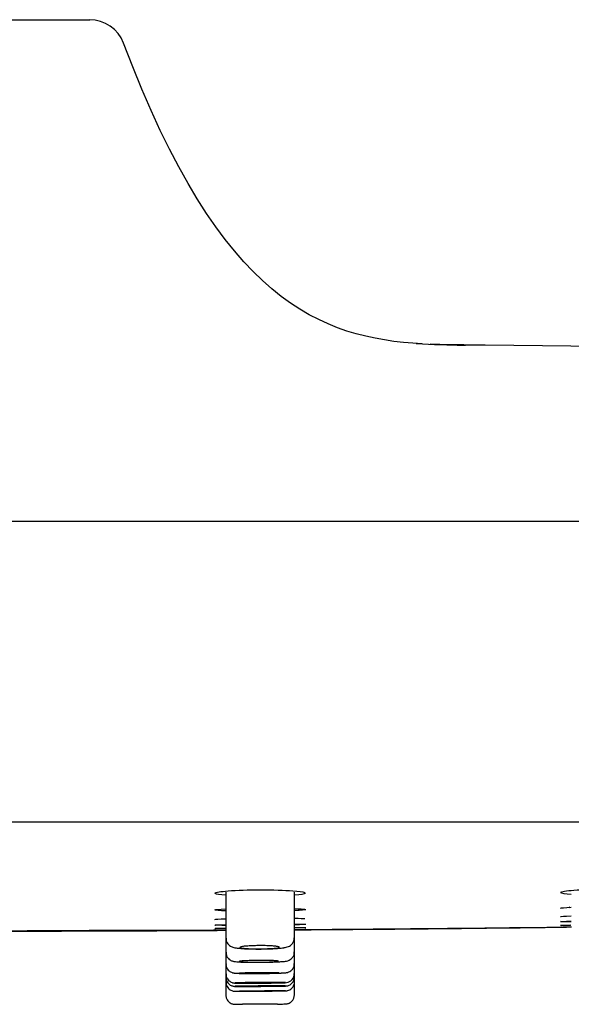
# Model space of a CAD drawing. Units: millimetres. Extents: x -18 to 967, y -35 to 880.
# Drawn here: x 222 to 252, y 742 to 796 of the extents above; entities that cross this region are included whole.
import ezdxf

# ---------------------------------------------------------------- set-up
doc = ezdxf.new("R2010")
doc.units = ezdxf.units.MM
doc.layers.add('DV1_Standard', color=7, linetype='Continuous')
doc.layers.add('Standard', color=7, linetype='Continuous')

# ---------------------------------------------------------------- blocks, each defined once
blk = doc.blocks.new('SE')
at = {"layer": 'DV1_Standard', "color": 7}
for p, q in [((206.412, 796.299), (225.708, 796.299)), ((233.264, 747.887), (233.264, 745.338)), ((237.062, 745.354), (237.062, 747.891)), ((233.264, 745.338), (233.264, 744.551)), ((237.062, 744.57), (237.062, 745.354)), ((233.264, 744.551), (233.264, 743.87)), ((237.062, 743.87), (237.062, 744.57)), ((233.264, 743.87), (233.264, 743.334)), ((237.062, 743.334), (237.062, 743.87)), ((233.264, 743.334), (233.264, 743.157)), ((233.264, 743.157), (233.264, 742.891)), ((237.062, 743.157), (237.062, 743.334)), ((237.062, 742.912), (237.062, 743.157)), ((233.264, 742.891), (233.264, 742.792)), ((233.264, 742.792), (233.264, 742.161)), ((237.062, 742.812), (237.062, 742.912)), ((237.062, 742.161), (237.062, 742.812))]:
    blk.add_line(p, q, dxfattribs=at)
for centre, radius, start, end in [((225.708, 794.299), 2, 20.6379, 90), ((246.664, 826.054), 47.805, 266.5876, 269.8546), ((236.074, -610.254), 1388.536, 87.493264, 89.58805), ((226.577, 10376.175), 9597.949, 270.1164561, 270.1192264), ((235.149, 760.325), 12.579, 261.3826, 261.3848), ((235.149, 760.325), 12.579, 278.7418, 278.7445), ((251.428, 746.605), 1.004, 23.2882, 28.3299), ((217.027, 3486.881), 2741.157, 270.01808, 270.339388), ((217.027, 3486.881), 2741.157, 270.418764, 270.728858), ((236.568, 743.358), 0.487, 275.7874, 1.5591), ((236.458, 744.12), 1.257, 270.5553, 277.2381)]:
    blk.add_arc(centre, radius, start, end, dxfattribs=at)
for centre, ratio in [((235.102, 743.409), 0.025351), ((235.097, 742.858), 0.013646), ((235.113, 742.401), 0.0017)]:
    blk.add_ellipse(centre, major_axis=(1.093, 0.008), ratio=ratio, dxfattribs=at)
for centre, major_axis, ratio, start_param, end_param in [((235.125, 742.673), (1.093, 0.008), 0.006386, 0.785351, 3.926944), ((235.125, 742.673), (-1.093, -0.007), 0.007367, 0.785351, 3.926944), ((235.163, 742.901), (1.899, 0.01), 0.001252, 0, 0.22795), ((235.166, 742.401), (1.399, 0.01), 0.0017, 0, 2.479006), ((235.166, 742.401), (1.399, 0.01), 0.0017, 5.914898, 6.283185)]:
    blk.add_ellipse(centre, major_axis=major_axis, ratio=ratio, start_param=start_param, end_param=end_param, dxfattribs=at)
for points in [[(244.15, 778.312), (238.572, 778.622), (233.012, 780.581), (227.58, 795.003)], [(246.732, 778.247), (246.017, 778.255), (245.302, 778.262), (244.586, 778.291)], [(233.251, 747.719), (232.928, 747.743), (232.72, 747.775), (232.662, 747.809)], [(237.679, 747.816), (237.62, 747.782), (237.412, 747.75), (237.082, 747.725)], [(252.419, 747.765), (252.097, 747.787), (251.89, 747.817), (251.832, 747.85)], [(232.648, 746.904), (232.671, 746.923), (232.883, 746.943), (233.238, 746.96)], [(233.25, 746.847), (232.907, 746.859), (232.693, 746.876), (232.653, 746.894)], [(237.692, 746.915), (237.66, 746.896), (237.444, 746.878), (237.082, 746.862)], [(237.088, 746.975), (237.359, 746.964), (237.549, 746.952), (237.638, 746.938)], [(251.818, 746.999), (251.839, 747.017), (252.051, 747.036), (252.407, 747.053)], [(232.647, 746.38), (232.662, 746.392), (232.876, 746.406), (233.238, 746.417)], [(237.089, 746.441), (237.359, 746.436), (237.55, 746.429), (237.639, 746.421)], [(251.818, 746.535), (251.831, 746.546), (252.044, 746.558), (252.407, 746.57)], [(251.818, 746.256), (251.827, 746.263), (252.041, 746.272), (252.407, 746.282)], [(233.264, 745.776), (229.588, 745.76), (225.912, 745.753), (222.236, 745.746)], [(232.647, 746.06), (232.656, 746.067), (232.871, 746.076), (233.238, 746.085)], [(232.647, 745.876), (232.653, 745.88), (232.867, 745.886), (233.236, 745.892)], [(233.25, 745.869), (232.926, 745.869), (232.717, 745.871), (232.661, 745.874)], [(233.25, 745.781), (232.925, 745.78), (232.716, 745.779), (232.661, 745.78)], [(233.25, 746.044), (232.926, 746.046), (232.717, 746.05), (232.662, 746.056)], [(237.057, 745.923), (237.345, 745.923), (237.547, 745.921), (237.64, 745.918)], [(237.697, 746.101), (237.696, 746.094), (237.475, 746.085), (237.082, 746.076)], [(237.697, 745.914), (237.696, 745.909), (237.475, 745.903), (237.083, 745.897)], [(237.696, 745.811), (237.696, 745.809), (237.475, 745.806), (237.083, 745.803)], [(237.089, 746.117), (237.36, 746.115), (237.551, 746.112), (237.64, 746.107)], [(237.089, 745.811), (237.474, 745.812), (237.697, 745.812), (237.696, 745.811)], [(237.633, 745.918), (237.641, 745.918), (237.648, 745.918), (237.653, 745.918)], [(251.818, 746.049), (251.824, 746.054), (252.036, 746.061), (252.401, 746.069)], [(252.419, 746.243), (252.096, 746.243), (251.888, 746.247), (251.832, 746.252)], [(252.384, 746.042), (252.081, 746.042), (251.886, 746.043), (251.832, 746.047)], [(251.886, 745.945), (251.862, 745.945), (251.844, 745.945), (251.832, 745.945)], [(252.419, 745.949), (252.209, 745.947), (252.048, 745.946), (251.946, 745.945)]]:
    blk.add_open_spline(points, degree=3, dxfattribs=at)
for points, degree, knots in [([(331.422, 768.452), (331.423, 768.452), (331.419, 768.451), (331.367, 768.449), (331.138, 768.446), (330.591, 768.441), (329.575, 768.436), (327.867, 768.427), (325.201, 768.421), (322.046, 768.406), (318.855, 768.409), (314.794, 768.414), (305.959, 768.423), (296.179, 768.43), (286.899, 768.435), (280.058, 768.438), (272.428, 768.441), (257.726, 768.446), (235.624, 768.451), (216.343, 768.451), (206.41, 768.452)], 3, [0, 0, 0, 0, 0.0760002, 0.1720779, 0.2521255, 0.3179383, 0.3713474, 0.4143133, 0.4492765, 0.4795985, 0.4875189, 0.5080387, 0.5452917, 0.6122906, 0.6395608, 0.670036, 0.7040126, 0.741793, 0.8669696, 1, 1, 1, 1]), ([(206.41, 751.784), (216.067, 751.784), (230.553, 751.785), (249.869, 751.789), (263.555, 751.794), (275.633, 751.799), (285.291, 751.805), (293.327, 751.813), (300.171, 751.822), (306.133, 751.832), (310.846, 751.843), (314.602, 751.852), (317.784, 751.859), (320.612, 751.862), (322.928, 751.858), (324.754, 751.85), (326.276, 751.841), (327.602, 751.83), (328.72, 751.82), (329.484, 751.812), (330.103, 751.805), (330.527, 751.798), (330.763, 751.793), (330.907, 751.789), (330.951, 751.786), (330.955, 751.785), (330.955, 751.784)], 3, [0, 0, 0, 0, 0.128566, 0.192849, 0.257131, 0.310701, 0.353556, 0.385697, 0.417839, 0.444623, 0.466051, 0.482121, 0.498192, 0.514263, 0.530334, 0.546404, 0.562475, 0.583903, 0.610687, 0.642829, 0.67497, 0.717825, 0.771394, 0.835677, 0.89996, 1, 1, 1, 1]), ([(232.653, 747.842), (232.702, 747.884), (232.969, 747.928), (233.861, 747.998), (234.516, 748.021), (235.852, 748.022), (236.503, 748), (237.301, 747.939), (237.534, 747.907), (237.637, 747.874)], 3, [0, 0, 0, 0, 0.250259, 0.250259, 0.525698, 0.525698, 0.801137, 0.801137, 1, 1, 1, 1]), ([(251.823, 747.882), (251.871, 747.923), (252.138, 747.966), (253.031, 748.035), (253.686, 748.058), (255.021, 748.062), (255.673, 748.042), (256.471, 747.984), (256.705, 747.953), (256.807, 747.921)], 3, [0, 0, 0, 0, 0.2505316, 0.2505316, 0.5258075, 0.5258075, 0.8010835, 0.8010835, 1, 1, 1, 1]), ([(217.895, 745.745), (217.926, 745.745), (218.174, 745.745), (218.682, 745.745), (219.328, 745.745), (219.957, 745.745), (220.549, 745.745), (221.076, 745.745), (221.524, 745.745), (221.877, 745.745), (222.146, 745.745), (222.205, 745.745), (222.237, 745.745)], 3, [0, 0, 0, 0, 0.011317, 0.088555, 0.188942, 0.272999, 0.373646, 0.493394, 0.597473, 0.715335, 0.848729, 1, 1, 1, 1]), ([(232.646, 745.781), (232.646, 745.781), (232.646, 745.781), (232.647, 745.782), (232.863, 745.784), (233.238, 745.788)], 3, [0, 0, 0, 0, 0.013685, 0.013685, 1, 1, 1, 1]), ([(252.432, 745.942), (248.766, 745.895), (243.755, 745.844), (238.631, 745.805), (237.173, 745.796), (237.062, 745.796)], 3, [0, 0, 0, 0, 0.715564, 0.978151, 1, 1, 1, 1]), ([(251.818, 745.946), (251.818, 745.946), (251.818, 745.946), (251.818, 745.947), (252.033, 745.951), (252.407, 745.957)], 3, [0, 0, 0, 0, 0.014925, 0.014925, 1, 1, 1, 1]), ([(233.273, 745.339), (233.271, 745.302), (233.268, 745.215), (233.326, 745.08), (233.417, 744.966), (233.516, 744.893), (233.611, 744.847), (233.714, 744.815), (233.853, 744.789), (234.068, 744.766), (234.375, 744.747), (234.733, 744.736), (235.124, 744.733), (235.514, 744.738), (235.882, 744.752), (236.204, 744.773), (236.396, 744.794), (236.48, 744.807), (236.494, 744.809)], 3, [0, 0, 0, 0, 0.023966, 0.06479, 0.099011, 0.130083, 0.160322, 0.197528, 0.259171, 0.351924, 0.439022, 0.530445, 0.620659, 0.70991, 0.799405, 0.889984, 0.983192, 1, 1, 1, 1]), ([(236.494, 744.809), (236.535, 744.816), (236.606, 744.83), (236.711, 744.859), (236.841, 744.925), (236.96, 745.034), (237.046, 745.187), (237.054, 745.295), (237.057, 745.355)], 3, [0, 0, 0, 0, 0.189747, 0.385384, 0.536951, 0.684999, 0.849649, 1, 1, 1, 1]), ([(234.038, 744.826), (234.038, 744.836), (234.059, 744.846), (234.1, 744.856), (234.141, 744.866), (234.202, 744.875), (234.279, 744.883), (234.356, 744.892), (234.45, 744.899), (234.555, 744.905), (234.659, 744.911), (234.775, 744.916), (234.895, 744.919), (235.014, 744.922), (235.14, 744.923), (235.261, 744.922), (235.382, 744.922), (235.503, 744.919), (235.612, 744.915), (235.722, 744.911), (235.823, 744.906), (235.909, 744.899), (235.995, 744.892), (236.067, 744.884), (236.119, 744.876), (236.172, 744.867), (236.206, 744.857), (236.219, 744.847), (236.232, 744.837), (236.224, 744.827), (236.195, 744.818), (236.167, 744.808), (236.118, 744.798), (236.051, 744.79), (235.985, 744.781), (235.9, 744.773), (235.803, 744.767), (235.706, 744.76), (235.595, 744.755), (235.479, 744.751), (235.363, 744.747), (235.238, 744.745), (235.116, 744.745), (234.994, 744.744), (234.87, 744.745), (234.756, 744.748), (234.641, 744.75), (234.532, 744.755), (234.438, 744.76), (234.344, 744.766), (234.261, 744.773), (234.198, 744.781), (234.134, 744.789), (234.088, 744.798), (234.062, 744.807), (234.046, 744.813), (234.038, 744.82), (234.038, 744.826)], 3, [0, 0, 0, 0, 0.053951, 0.053951, 0.053951, 0.107906, 0.107906, 0.107906, 0.161799, 0.161799, 0.161799, 0.215522, 0.215522, 0.215522, 0.269065, 0.269065, 0.269065, 0.322502, 0.322502, 0.322502, 0.375957, 0.375957, 0.375957, 0.429541, 0.429541, 0.429541, 0.483304, 0.483304, 0.483304, 0.537217, 0.537217, 0.537217, 0.591183, 0.591183, 0.591183, 0.64509, 0.64509, 0.64509, 0.698855, 0.698855, 0.698855, 0.752454, 0.752454, 0.752454, 0.805934, 0.805934, 0.805934, 0.859388, 0.859388, 0.859388, 0.91292, 0.91292, 0.91292, 0.966606, 0.966606, 0.966606, 1, 1, 1, 1]), ([(233.27, 744.551), (233.272, 744.492), (233.278, 744.392), (233.352, 744.255), (233.442, 744.161), (233.533, 744.101), (233.611, 744.069), (233.678, 744.051), (233.756, 744.036), (233.871, 744.024), (234.079, 744.012), (234.384, 744.002), (234.746, 743.998), (235.131, 743.998), (235.517, 744.002), (235.878, 744.011), (236.188, 744.024), (236.374, 744.036), (236.451, 744.043), (236.468, 744.044)], 3, [0, 0, 0, 0, 0.037605, 0.073412, 0.10339, 0.12945, 0.151895, 0.173528, 0.204813, 0.268407, 0.356491, 0.449573, 0.538707, 0.627234, 0.71496, 0.802939, 0.891453, 0.979619, 1, 1, 1, 1]), ([(236.176, 744.063), (236.189, 744.058), (236.181, 744.052), (236.153, 744.047), (236.124, 744.041), (236.075, 744.036), (236.009, 744.031), (235.943, 744.026), (235.858, 744.021), (235.761, 744.017), (235.665, 744.013), (235.554, 744.01), (235.438, 744.007), (235.322, 744.005), (235.198, 744.003), (235.075, 744.002), (234.953, 744.001), (234.829, 744.001), (234.714, 744.002), (234.6, 744.003), (234.49, 744.005), (234.396, 744.008), (234.301, 744.011), (234.219, 744.014), (234.155, 744.018), (234.091, 744.022), (234.045, 744.027), (234.019, 744.033), (233.994, 744.038), (233.989, 744.043), (234.004, 744.049), (234.02, 744.054), (234.056, 744.06), (234.111, 744.066), (234.166, 744.071), (234.241, 744.076), (234.329, 744.081), (234.417, 744.085), (234.521, 744.089), (234.632, 744.092), (234.744, 744.095), (234.865, 744.098), (234.987, 744.099), (235.109, 744.1), (235.234, 744.101), (235.353, 744.1), (235.472, 744.1), (235.587, 744.098), (235.689, 744.096), (235.791, 744.094), (235.883, 744.09), (235.957, 744.086), (236.032, 744.083), (236.09, 744.078), (236.128, 744.073), (236.152, 744.07), (236.168, 744.067), (236.176, 744.063)], 3, [0, 0, 0, 0, 0.053782, 0.053782, 0.053782, 0.107565, 0.107565, 0.107565, 0.161341, 0.161341, 0.161341, 0.215078, 0.215078, 0.215078, 0.268764, 0.268764, 0.268764, 0.322406, 0.322406, 0.322406, 0.37603, 0.37603, 0.37603, 0.429671, 0.429671, 0.429671, 0.483355, 0.483355, 0.483355, 0.537094, 0.537094, 0.537094, 0.590873, 0.590873, 0.590873, 0.644661, 0.644661, 0.644661, 0.698418, 0.698418, 0.698418, 0.752121, 0.752121, 0.752121, 0.805769, 0.805769, 0.805769, 0.85939, 0.85939, 0.85939, 0.91302, 0.91302, 0.91302, 0.966694, 0.966694, 0.966694, 1, 1, 1, 1]), ([(236.468, 744.044), (236.502, 744.048), (236.574, 744.057), (236.654, 744.068), (236.779, 744.113), (236.889, 744.182), (236.991, 744.298), (237.056, 744.44), (237.055, 744.531), (237.053, 744.573)], 3, [0, 0, 0, 0, 0.174707, 0.40479, 0.50071, 0.615679, 0.751049, 0.903257, 1, 1, 1, 1]), ([(233.271, 743.903), (233.268, 743.884), (233.26, 743.813), (233.304, 743.689), (233.384, 743.569), (233.476, 743.489), (233.562, 743.442), (233.631, 743.418), (233.681, 743.407), (233.729, 743.4), (233.803, 743.392), (233.935, 743.386), (234.182, 743.38), (234.495, 743.377), (234.86, 743.377), (235.245, 743.379), (235.623, 743.383), (235.967, 743.39), (236.259, 743.399), (236.383, 743.405), (236.452, 743.409)], 3, [0, 0, 0, 0, 0.011474, 0.051753, 0.083944, 0.111185, 0.134282, 0.152763, 0.16781, 0.185972, 0.221821, 0.31023, 0.394461, 0.483036, 0.570042, 0.656798, 0.743664, 0.83023, 0.917338, 1, 1, 1, 1]), ([(236.452, 743.409), (236.484, 743.41), (236.544, 743.415), (236.602, 743.42), (236.68, 743.435), (236.772, 743.465), (236.876, 743.527), (236.98, 743.635), (237.052, 743.778), (237.055, 743.875), (237.055, 743.926)], 3, [0, 0, 0, 0, 0.164659, 0.352359, 0.442443, 0.515579, 0.622908, 0.744485, 0.886586, 1, 1, 1, 1]), ([(233.265, 743.165), (233.265, 743.164), (233.254, 743.104), (233.29, 742.984), (233.364, 742.853), (233.454, 742.766), (233.543, 742.712), (233.62, 742.683), (233.678, 742.67), (233.712, 742.666), (233.731, 742.664), (233.751, 742.663), (233.787, 742.662), (233.866, 742.661), (234.011, 742.66), (234.136, 742.66), (234.183, 742.66)], 3, [0, 0, 0, 0, 0.002657, 0.107703, 0.189897, 0.258438, 0.316285, 0.363524, 0.398078, 0.418174, 0.43543, 0.46087, 0.517897, 0.700123, 0.903146, 1, 1, 1, 1]), ([(233.27, 743.35), (233.271, 743.301), (233.273, 743.209), (233.337, 743.077), (233.424, 742.977), (233.514, 742.912), (233.595, 742.876), (233.657, 742.86), (233.696, 742.853), (233.727, 742.849), (233.768, 742.846), (233.812, 742.844), (233.86, 742.843), (233.877, 742.843)], 3, [0, 0, 0, 0, 0.108276, 0.236458, 0.341669, 0.430857, 0.504855, 0.560508, 0.599445, 0.640937, 0.712342, 0.905144, 1, 1, 1, 1]), ([(233.776, 743.407), (233.756, 743.402), (233.787, 743.393), (234.045, 743.382), (234.473, 743.376), (235.006, 743.376), (235.564, 743.381), (236.061, 743.392), (236.302, 743.401), (236.391, 743.405)], 3, [0, 0, 0, 0, 0.143049, 0.285996, 0.428911, 0.571707, 0.714447, 0.857191, 1, 1, 1, 1]), ([(236.125, 742.673), (236.189, 742.673), (236.329, 742.675), (236.503, 742.679), (236.55, 742.679), (236.618, 742.685), (236.665, 742.692), (236.736, 742.711), (236.84, 742.76), (236.953, 742.857), (237.043, 743.009), (237.055, 743.117), (237.061, 743.181)], 3, [0, 0, 0, 0, 0.131427, 0.342993, 0.560457, 0.593725, 0.616571, 0.659002, 0.717421, 0.808687, 0.903045, 1, 1, 1, 1]), ([(233.272, 742.891), (233.27, 742.861), (233.265, 742.781), (233.316, 742.654), (233.399, 742.542), (233.49, 742.469), (233.576, 742.425), (233.648, 742.403), (233.7, 742.395), (233.73, 742.392), (233.742, 742.392), (233.751, 742.391), (233.76, 742.391), (233.778, 742.391), (233.828, 742.391), (233.974, 742.391), (234.213, 742.393), (234.406, 742.394), (234.515, 742.395)], 3, [0, 0, 0, 0, 0.037282, 0.112206, 0.172617, 0.2236, 0.266245, 0.300374, 0.325016, 0.335868, 0.342951, 0.350494, 0.362994, 0.393701, 0.51756, 0.677889, 0.846959, 1, 1, 1, 1]), ([(236.554, 742.868), (236.565, 742.869), (236.575, 742.873), (236.463, 742.878), (236.129, 742.882), (235.648, 742.882), (235.094, 742.879), (234.552, 742.873), (234.102, 742.865), (233.815, 742.856), (233.733, 742.848), (233.869, 742.842), (234.203, 742.838), (234.684, 742.838), (235.238, 742.841), (235.781, 742.847), (236.231, 742.855), (236.423, 742.86), (236.484, 742.863)], 3, [0, 0, 0, 0, 0.02944, 0.09417, 0.158886, 0.223549, 0.288185, 0.352822, 0.417488, 0.482209, 0.546934, 0.611664, 0.676391, 0.741125, 0.805835, 0.870494, 0.93513, 1, 1, 1, 1]), ([(236.155, 742.688), (235.959, 742.687), (235.702, 742.686), (235.446, 742.685), (235.167, 742.683), (234.89, 742.681), (234.632, 742.678), (234.376, 742.675), (234.179, 742.673), (233.982, 742.67), (233.875, 742.668), (233.767, 742.665), (233.768, 742.663), (233.768, 742.662), (233.874, 742.661), (233.98, 742.66), (234.177, 742.66)], 2, [0, 0, 0, 0.125, 0.125, 0.25, 0.25, 0.375, 0.375, 0.5, 0.5, 0.625, 0.625, 0.75, 0.75, 0.875, 0.875, 1, 1, 1]), ([(234.098, 742.84), (234.151, 742.839), (234.302, 742.838), (234.51, 742.838), (234.654, 742.839), (234.686, 742.839)], 3, [0, 0, 0, 0, 0.33969, 0.873713, 1, 1, 1, 1]), ([(234.177, 742.66), (234.373, 742.66), (234.63, 742.661), (234.887, 742.662), (235.165, 742.663), (235.444, 742.665), (235.703, 742.668), (235.96, 742.67), (236.157, 742.673), (236.352, 742.675), (236.459, 742.678), (236.565, 742.681), (236.565, 742.683), (236.565, 742.685), (236.458, 742.686), (236.352, 742.687), (236.155, 742.688)], 2, [0, 0, 0, 0.125, 0.125, 0.25, 0.25, 0.375, 0.375, 0.5, 0.5, 0.625, 0.625, 0.75, 0.75, 0.875, 0.875, 1, 1, 1]), ([(234.515, 742.395), (234.525, 742.395), (234.632, 742.395), (234.904, 742.397), (235.278, 742.4), (235.654, 742.403), (235.992, 742.405), (236.27, 742.408), (236.469, 742.41), (236.546, 742.411), (236.571, 742.412), (236.583, 742.412), (236.6, 742.413), (236.632, 742.416), (236.705, 742.429), (236.808, 742.47), (236.928, 742.56), (237.021, 742.694), (237.067, 742.83), (237.058, 742.9), (237.055, 742.916)], 3, [0, 0, 0, 0, 0.009571, 0.114573, 0.219549, 0.324523, 0.429505, 0.534517, 0.639615, 0.745111, 0.772336, 0.785371, 0.790462, 0.796756, 0.815114, 0.851721, 0.888901, 0.937833, 0.987433, 1, 1, 1, 1]), ([(233.265, 742.171), (233.265, 742.17), (233.254, 742.11), (233.29, 741.99), (233.364, 741.859), (233.454, 741.772), (233.543, 741.718), (233.62, 741.689), (233.678, 741.676), (233.712, 741.672), (233.731, 741.67), (233.751, 741.669), (233.787, 741.668), (233.866, 741.667), (234.011, 741.666), (234.136, 741.666), (234.183, 741.666)], 3, [0, 0, 0, 0, 0.002657, 0.107704, 0.189898, 0.258438, 0.316286, 0.363525, 0.398078, 0.418174, 0.435431, 0.46087, 0.517897, 0.700123, 0.903146, 1, 1, 1, 1]), ([(236.125, 741.679), (236.189, 741.679), (236.329, 741.681), (236.503, 741.685), (236.55, 741.685), (236.618, 741.691), (236.665, 741.698), (236.736, 741.717), (236.84, 741.766), (236.953, 741.863), (237.043, 742.015), (237.055, 742.123), (237.061, 742.187)], 3, [0, 0, 0, 0, 0.131427, 0.342992, 0.560455, 0.593723, 0.616569, 0.659, 0.717419, 0.808685, 0.903043, 1, 1, 1, 1]), ([(236.13, 741.678), (235.943, 741.676), (235.703, 741.674), (235.445, 741.671), (235.165, 741.669), (234.888, 741.668), (234.63, 741.667), (234.374, 741.666), (234.177, 741.666)], 2, [0, 0, 0, 0.237064, 0.237064, 0.491376, 0.491376, 0.745688, 0.745688, 1, 1, 1])]:
    blk.add_open_spline(points, degree=degree, knots=knots, dxfattribs=at)

msp = doc.modelspace()

# ---------------------------------------------------------------- block references
at = {"layer": 'Standard'}
msp.add_blockref('SE', (0, 0), dxfattribs=at)

doc.saveas('drawing.dxf')
